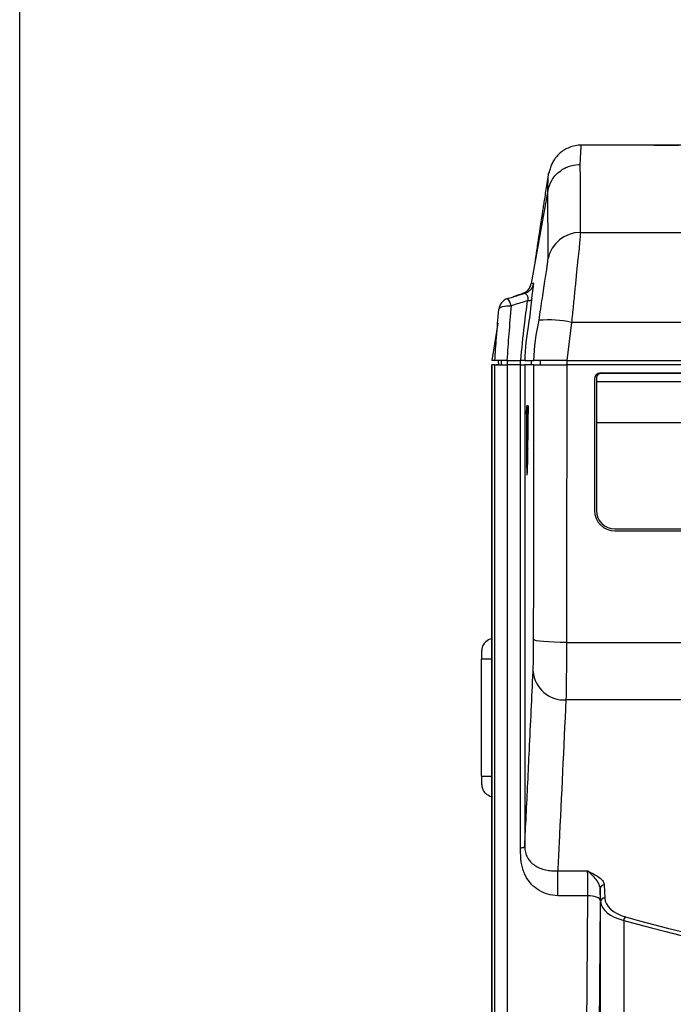
# Model space of a CAD drawing. Units: millimetres. Extents: x -66 to 476, y 20 to 283.
# Drawn here: x 19 to 50, y 125 to 173 of the extents above; entities that cross this region are included whole.
import ezdxf

# ---------------------------------------------------------------- set-up
doc = ezdxf.new("R2010")
doc.units = ezdxf.units.MM
doc.layers.add('WAKU', color=5, linetype='Continuous')

msp = doc.modelspace()

# ---------------------------------------------------------------- linework, layer by layer
at = {"color": 7, "linetype": 'Continuous', "lineweight": 25}
for p, q in [((60.318, 166.7066), (45.9688, 166.7066)), ((49.518, 166.6931), (49.518, 166.7003)), ((49.718, 166.7017), (50.725, 166.7017)), ((50.725, 166.6908), (49.718, 166.6908)), ((44.385, 165.3424), (44.3891, 165.3588)), ((44.3419, 164.4875), (43.5313, 159.9615)), ((44.3419, 164.4877), (44.3419, 164.4875)), ((45.9289, 162.4486), (97.3072, 162.4486)), ((43.5313, 159.9616), (43.5362, 159.9624)), ((43.1395, 159.4854), (43.1442, 159.4849)), ((43.1435, 159.4859), (43.1396, 159.4854)), ((43.5643, 159.2279), (43.5568, 159.1712)), ((41.9067, 158.0272), (41.618, 156.2066)), ((45.5052, 158.0671), (45.2721, 156.2066)), ((61.3787, 158.0671), (45.5052, 158.0671)), ((41.6179, 92.0529), (41.6181, 156.0066)), ((41.7673, 156.2066), (41.618, 156.2066)), ((41.618, 156.0066), (41.6181, 92.0066)), ((41.7673, 156.0066), (41.618, 156.0066)), ((41.938, 156.0066), (41.8255, 156.0066)), ((41.9368, 156.2066), (41.938, 156.0066)), ((42.0868, 156.0066), (42.0855, 156.2066)), ((42.3536, 156.2066), (43.0278, 156.2066)), ((43.0217, 156.0066), (42.3671, 156.0066)), ((43.2216, 156.2066), (43.6706, 156.2066)), ((43.6703, 156.0066), (43.2217, 156.0066)), ((43.5401, 156.2066), (43.5414, 156.0066)), ((43.9861, 156.0066), (43.9861, 156.1765)), ((45.2659, 156.2066), (45.2659, 156.0066)), ((45.2721, 156.2066), (45.266, 156.2066)), ((58.3442, 156.0066), (45.2702, 156.0066)), ((45.2721, 156.2066), (58.3644, 156.2066)), ((46.918, 155.6066), (58.213, 155.6066)), ((46.918, 155.5771), (46.918, 155.5773)), ((58.427, 155.5773), (46.918, 155.5773)), ((58.427, 155.5771), (46.918, 155.5771)), ((46.618, 155.3066), (46.618, 148.9066)), ((46.718, 155.3779), (46.718, 155.3781)), ((46.718, 155.3779), (46.718, 155.1787)), ((96.518, 155.1787), (46.718, 155.1787)), ((46.718, 155.1785), (46.718, 155.1787)), ((96.518, 155.1785), (46.718, 155.1785)), ((46.718, 155.1785), (46.718, 153.1861)), ((43.3831, 154.0066), (43.3254, 154.0066)), ((43.316, 153.6066), (43.3104, 152.6066)), ((43.365, 153.9066), (43.365, 153.6066)), ((43.365, 153.6066), (43.365, 152.6066)), ((43.3839, 152.6066), (43.3885, 153.6066)), ((43.325, 153.2201), (43.365, 153.2201)), ((43.325, 153.212), (43.325, 152.5188)), ((43.325, 153.212), (43.365, 153.212)), ((46.718, 153.1861), (96.518, 153.1861)), ((46.718, 153.1861), (46.718, 148.9026)), ((43.365, 152.6066), (43.365, 151.9321)), ((43.325, 152.5188), (43.365, 152.5188)), ((43.325, 152.5107), (43.365, 152.5107)), ((47.618, 148.0061), (95.618, 148.0061)), ((47.618, 147.9066), (95.618, 147.9066)), ((45.2556, 142.4735), (97.9805, 142.4735)), ((41.1205, 135.9566), (41.1205, 141.6566)), ((98.0063, 139.6696), (45.2298, 139.6696)), ((44.8321, 131.3389), (46.2833, 131.3389)), ((47.0985, 130.655), (47.1198, 130.0167)), ((46.2968, 130.1295), (44.8321, 130.1295)), ((46.0293, 92.076), (46.2968, 130.1295)), ((46.9198, 129.8435), (46.8986, 130.4818)), ((46.8967, 129.9234), (46.6291, 91.87)), ((46.9198, 100.3981), (46.9198, 129.8435)), ((48.042, 128.9296), (48.042, 100.3981))]:
    msp.add_line(p, q, dxfattribs=at)
at = {"color": 8, "linetype": 'Continuous', "lineweight": 25}
for p, q in [((49.718, 166.7017), (49.718, 166.6908)), ((42.3661, 156.2066), (42.3673, 156.0066)), ((43.0203, 156.0066), (43.019, 156.2066)), ((43.365, 153.6066), (43.316, 153.6066)), ((43.365, 153.6066), (43.3872, 153.6066)), ((43.3104, 152.6066), (43.325, 152.6066)), ((43.365, 152.6066), (43.3823, 152.6066)), ((41.6157, 141.6566), (41.1205, 141.6566)), ((41.1205, 135.9566), (41.6161, 135.9566))]:
    msp.add_line(p, q, dxfattribs=at)
at = {"color": 8, "linetype": 'Continuous', "lineweight": 25, "flags": 128}
msp.add_lwpolyline([(49.5536, 166.6938), (49.5376, 166.6984), (49.518, 166.7003)], dxfattribs=at)
at = {"color": 7, "linetype": 'Continuous', "lineweight": 25, "flags": 128}
for points in [[(41.9615, 158.704), (41.9755, 158.7456), (42.0113, 158.7838), (42.0674, 158.8171), (42.1418, 158.8443), (42.2318, 158.8645), (42.334, 158.8767), (42.4445, 158.8807), (42.5594, 158.8761)], [(43.0229, 132.4697), (43.0225, 139.0221), (43.0222, 145.5746), (43.0219, 152.127), (43.0217, 156.0066)], [(43.2217, 156.0066), (43.2217, 155.6309), (43.2218, 154.1282), (43.222, 148.1173), (43.2224, 140.327), (43.2225, 139.0893), (43.2228, 132.5367)], [(45.2556, 142.4735), (44.9486, 142.4766), (44.6529, 142.4848), (44.3797, 142.4977), (44.1391, 142.5149), (43.9399, 142.5357), (43.7896, 142.5594), (43.6939, 142.5851), (43.6562, 142.6119)], [(46.8967, 129.9234), (46.8834, 129.9632), (46.848, 130.0014), (46.7919, 130.0368), (46.7172, 130.0678), (46.6268, 130.0935), (46.5239, 130.1127), (46.4125, 130.1249), (46.2968, 130.1295)]]:
    msp.add_lwpolyline(points, dxfattribs=at)
at = {"color": 7, "linetype": 'Continuous', "lineweight": 25}
for centre, radius, start, end in [((45.923, 160.8528), 1.5958, 89.78658, 168.91442), ((42.9429, 160.0513), 0.5999, 289.53555, 351.4812), ((42.5594, 158.6533), 0.6, 107.23704, 175.15372), ((41.8242, 158.7232), 0.751, 11.75434, 42.07338), ((44.3514, 152.6997), 5.49, 77.86775, 94.48427), ((46.918, 155.3066), 0.3, 90, 180), ((46.9177, 155.3777), 0.1996, 89.89109, 179.89078), ((46.9177, 155.3775), 0.1996, 89.89109, 179.88992), ((43.465, 153.9066), 0.1, 143.58592, 180), ((43.465, 151.9321), 0.1, 180, 208.61046), ((47.618, 148.9066), 1, 180, 270), ((47.6163, 148.9044), 0.8983, 180.10939, 270.10912), ((41.7266, 142.0567), 0.5999, 100.64721, 131.57184), ((45.1522, 141.1959), 1.5283, 185.26872, 272.91008), ((41.7266, 135.5565), 0.5999, 225.75352, 259.39363), ((47.088, 130.4651), 0.1902, 86.83572, 174.96151), ((47.1093, 129.8268), 0.1902, 86.83574, 174.96151), ((48.3813, 128.8666), 0.3451, 136.79439, 169.47295)]:
    msp.add_arc(centre, radius, start, end, dxfattribs=at)
for centre, major_axis, ratio, start_param, end_param in [((48.9195, 129.8635), (2, 0), 0.5196152, 3.1608211, 4.2582132), ((48.9195, 130.0367), (1.8, 0), 0.5773503, 3.1608211, 4.2582132), ((71.618, 156.8794), (53.538, 0), 0.5773503, 4.2582132, 4.7051071), ((71.618, 156.7062), (53.738, 0), 0.5752015, 4.2582132, 4.7051071)]:
    msp.add_ellipse(centre, major_axis=major_axis, ratio=ratio, start_param=start_param, end_param=end_param, dxfattribs=at)
for points, knots in [([(45.9686, 166.701), (45.9478, 166.7024), (45.8252, 166.7105), (45.6083, 166.6662), (45.337, 166.5762), (45.1023, 166.4452), (44.9052, 166.2901), (44.7457, 166.1195), (44.6224, 165.9439), (44.5331, 165.774), (44.4742, 165.623), (44.4386, 165.4992), (44.4198, 165.4121), (44.412, 165.3674), (44.4102, 165.3546), (44.41, 165.3533)], [0, 0, 0, 0, 0.0265234, 0.1565537, 0.2775497, 0.3909218, 0.4971963, 0.596376, 0.687994, 0.7708959, 0.8424383, 0.899626, 0.9477117, 0.9945759, 1, 1, 1, 1]), ([(49.518, 166.7003), (49.5206, 166.7005), (49.5258, 166.7007), (49.5722, 166.7012), (49.6327, 166.7015), (49.6872, 166.7016), (49.7074, 166.7017), (49.7177, 166.7017), (49.718, 166.7017)], [0, 0, 0, 0, 0.21090661, 0.4312471, 0.79394069, 0.89517757, 0.99649208, 1, 1, 1, 1]), ([(49.6123, 166.6915), (49.5944, 166.6917), (49.559, 166.692), (49.5352, 166.6924), (49.5261, 166.6927), (49.5262, 166.6927), (49.5263, 166.6927)], [0, 0, 0, 0, 0.407084, 0.8050424, 0.9757299, 1, 1, 1, 1]), ([(49.718, 166.6908), (49.7177, 166.6908), (49.7074, 166.6909), (49.6873, 166.691), (49.6496, 166.6912), (49.6269, 166.6914), (49.6123, 166.6915)], [0, 0, 0, 0, 0.0090655, 0.2708921, 0.5325119, 1, 1, 1, 1]), ([(44.3419, 164.4877), (44.396, 164.6599), (44.5041, 165.0041), (44.872, 165.4159), (45.3295, 165.6799), (45.696, 165.7551), (45.8835, 165.7579), (45.9082, 165.7582)], [0, 0, 0, 0, 0.2470499, 0.4941006, 0.7411524, 0.965977, 1, 1, 1, 1]), ([(45.9082, 165.7582), (45.9117, 165.5786), (45.9187, 165.2191), (45.926, 164.4821), (45.931, 163.5876), (45.9296, 162.8283), (45.9289, 162.4486)], [0, 0, 0, 0, 0.2359852, 0.4720416, 0.735971, 1, 1, 1, 1]), ([(44.3838, 165.3426), (44.3621, 165.2102), (44.3182, 164.9416), (44.2562, 164.5516), (44.1991, 164.1879), (44.1568, 163.9158), (44.1275, 163.7271), (44.1043, 163.5769), (44.0638, 163.3151), (44.0089, 162.9572), (43.939, 162.4967), (43.8553, 161.9386), (43.7793, 161.427), (43.731, 161.0963), (43.7154, 160.9898)], [0, 0, 0, 0, 0.12336141, 0.25020057, 0.36640375, 0.47196096, 0.51579663, 0.56074738, 0.61649827, 0.68385774, 0.76291506, 0.85197219, 0.95231803, 1, 1, 1, 1]), ([(44.357, 161.1597), (44.3577, 161.5358), (44.3591, 162.2881), (44.355, 163.2189), (44.351, 163.8529), (44.3419, 164.4877), (44.3419, 164.4877), (44.3419, 164.4877)], [0, 0, 0, 0, 0.2639077, 0.5279082, 0.76392, 0.9999998, 1, 1, 1, 1]), ([(45.9289, 162.4486), (45.9272, 162.3988), (45.9237, 162.2992), (45.8977, 161.9872), (45.8568, 161.5582), (45.8018, 161.0133), (45.7356, 160.371), (45.6619, 159.6525), (45.5837, 158.8778), (45.5314, 158.3373), (45.5052, 158.0671)], [0, 0, 0, 0, 0.1224022, 0.244806, 0.3704437, 0.4960856, 0.6221493, 0.7482162, 0.874108, 1, 1, 1, 1]), ([(43.9222, 158.1729), (43.949, 158.3574), (44.0026, 158.7263), (44.0827, 159.255), (44.1585, 159.7458), (44.2264, 160.1838), (44.2829, 160.5555), (44.3249, 160.8475), (44.3516, 161.0593), (44.3552, 161.1262), (44.357, 161.1597)], [0, 0, 0, 0, 0.1276558, 0.255299, 0.3819837, 0.5086432, 0.6335283, 0.7583892, 0.879199, 1, 1, 1, 1]), ([(43.1395, 159.4854), (43.1869, 159.5064), (43.2858, 159.5503), (43.3983, 159.657), (43.4907, 159.7944), (43.5163, 159.8999), (43.5313, 159.9615)], [0, 0, 0, 0, 0.2391115, 0.5000662, 0.7080781, 1, 1, 1, 1]), ([(43.2447, 159.4945), (43.2959, 159.515), (43.4004, 159.5568), (43.5276, 159.6722), (43.6222, 159.8155), (43.6476, 159.9252), (43.66, 159.9789)], [0, 0, 0, 0, 0.24502258, 0.50000006, 0.75497711, 1, 1, 1, 1]), ([(43.5362, 159.9624), (43.5442, 159.9636), (43.5846, 159.9697), (43.6264, 159.9748), (43.66, 159.9789)], [0, 0, 0, 0, 0.1956647, 1, 1, 1, 1]), ([(43.5643, 159.228), (43.5876, 159.4001), (43.6161, 159.6115), (43.6437, 159.8193), (43.6541, 159.9024), (43.6612, 159.967), (43.6604, 159.9747), (43.66, 159.9789)], [0, 0, 0, 0, 0.4822782, 0.592045, 0.7061272, 0.835179, 1, 1, 1, 1]), ([(42.3816, 159.2264), (42.4207, 159.2385), (42.6871, 159.3211), (42.9748, 159.4105), (43.2234, 159.4878), (43.2447, 159.4945)], [0, 0, 0, 0, 0.1357637, 0.9257486, 1, 1, 1, 1]), ([(43.1615, 159.4875), (43.1152, 159.4697), (42.9628, 159.411), (42.7809, 159.3524), (42.6542, 159.3116)], [0, 0, 0, 0, 0.30349215, 1, 1, 1, 1]), ([(43.2447, 159.4945), (43.2168, 159.4922), (43.182, 159.4894), (43.1498, 159.4865), (43.1435, 159.4859)], [0, 0, 0, 0, 0.8043366, 1, 1, 1, 1]), ([(43.2447, 159.4945), (43.2432, 159.4886), (43.2404, 159.4776), (43.3028, 159.4361), (43.344, 159.3835), (43.3689, 159.3212), (43.38, 159.2328), (43.3661, 159.1622), (43.3587, 159.1244)], [0, 0, 0, 0, 0.23893899, 0.44173552, 0.55528225, 0.68289494, 0.8302917, 1, 1, 1, 1]), ([(42.5594, 158.8761), (42.5207, 158.4205), (42.4452, 157.5311), (42.3836, 156.6408), (42.3536, 156.2066)], [0, 0, 0, 0, 0.512276, 1, 1, 1, 1]), ([(43.3587, 159.1244), (43.1314, 159.0537), (42.865, 158.9709), (42.5985, 158.8883), (42.5594, 158.8761)], [0, 0, 0, 0, 0.8533475, 1, 1, 1, 1]), ([(43.0278, 156.2066), (43.0854, 156.7804), (43.1832, 157.7543), (43.3076, 158.7255), (43.3587, 159.1244)], [0, 0, 0, 0, 0.5892174, 1, 1, 1, 1]), ([(43.5568, 159.1712), (43.5105, 158.7726), (43.3958, 157.7843), (43.2216, 156.8047), (43.2216, 156.2066), (43.2216, 156.2066)], [0, 0, 0, 0, 0.4033155, 0.999996, 1, 1, 1, 1]), ([(43.5568, 159.1712), (43.5526, 159.1628), (43.544, 159.1453), (43.4974, 159.1274), (43.4325, 159.119), (43.3827, 159.1226), (43.3587, 159.1244)], [0, 0, 0, 0, 0.2409558, 0.5000029, 0.7590406, 1, 1, 1, 1]), ([(41.7673, 156.2066), (41.7937, 156.5824), (41.8521, 157.4153), (41.9228, 158.2473), (41.9615, 158.704)], [0, 0, 0, 0, 0.4511554, 1, 1, 1, 1]), ([(43.6706, 156.2066), (43.6706, 156.2066), (43.6706, 156.8685), (43.7964, 157.5207), (43.9222, 158.1729)], [0, 0, 0, 0, 0.000006, 1, 1, 1, 1]), ([(41.7742, 91.8709), (41.769, 95.6152), (41.754, 106.2636), (41.7646, 123.8053), (41.7648, 141.4404), (41.7666, 152.1739), (41.7672, 156.0066)], [0, 0, 0, 0, 0.1750719, 0.4978908, 0.8207061, 1, 1, 1, 1]), ([(41.7672, 156.0066), (41.7758, 156.0066), (41.7929, 156.0066), (41.9105, 156.0066), (42.0787, 156.0066), (42.2423, 156.0066), (42.3387, 156.0066), (42.3671, 156.0066)], [0, 0, 0, 0, 0.2351242, 0.47051, 0.6978353, 0.9110887, 1, 1, 1, 1]), ([(42.3536, 156.2066), (42.2905, 156.2066), (42.1645, 156.2066), (41.996, 156.2066), (41.8645, 156.2066), (41.7836, 156.2066), (41.7724, 156.2066), (41.7673, 156.2066)], [0, 0, 0, 0, 0.2000804, 0.4000602, 0.6033023, 0.8185773, 1, 1, 1, 1]), ([(42.3671, 156.0066), (42.3665, 152.2411), (42.3647, 141.5744), (42.3644, 124.0066), (42.3536, 106.4619), (42.3689, 95.8184), (42.3742, 92.076)], [0, 0, 0, 0, 0.1767014, 0.5005429, 0.8243844, 1, 1, 1, 1]), ([(43.0217, 156.0066), (43.0432, 156.0066), (43.0862, 156.0066), (43.1437, 156.0066), (43.1889, 156.0066), (43.2163, 156.0066), (43.2201, 156.0066), (43.2217, 156.0066)], [0, 0, 0, 0, 0.2010053, 0.4018152, 0.6078296, 0.8257725, 1, 1, 1, 1]), ([(43.2216, 156.2066), (43.2188, 156.2066), (43.2133, 156.2066), (43.1748, 156.2066), (43.1198, 156.2066), (43.0673, 156.2066), (43.0367, 156.2066), (43.0278, 156.2066)], [0, 0, 0, 0, 0.2391348, 0.4787824, 0.7044725, 0.913476, 1, 1, 1, 1]), ([(43.6562, 142.6119), (43.6593, 144.932), (43.6654, 149.397), (43.6687, 153.8619), (43.6703, 156.0066)], [0, 0, 0, 0, 0.5196297, 1, 1, 1, 1]), ([(43.6703, 156.0066), (43.6913, 156.0066), (43.7332, 156.0066), (44.0191, 156.0066), (44.4335, 156.0066), (44.8774, 156.0066), (45.1635, 156.0066), (45.2702, 156.0066)], [0, 0, 0, 0, 0.2181488, 0.436311, 0.6540849, 0.8710647, 1, 1, 1, 1]), ([(45.2721, 156.2066), (45.0911, 156.2066), (44.729, 156.2066), (44.247, 156.2066), (43.8853, 156.2066), (43.7007, 156.2066), (43.6788, 156.2066), (43.6706, 156.2066)], [0, 0, 0, 0, 0.2187757, 0.4375972, 0.6552861, 0.8716786, 1, 1, 1, 1]), ([(45.2702, 156.0066), (45.2685, 153.8158), (45.2651, 149.3048), (45.2588, 144.7937), (45.2556, 142.4735)], [0, 0, 0, 0, 0.4856611, 1, 1, 1, 1]), ([(43.316, 153.6066), (43.3163, 153.6516), (43.317, 153.7415), (43.3189, 153.8614), (43.3212, 153.9518), (43.3235, 153.9998), (43.3248, 154.0047), (43.3254, 154.0066)], [0, 0, 0, 0, 0.2146618, 0.4293257, 0.6440115, 0.8587352, 1, 1, 1, 1]), ([(43.3831, 154.0066), (43.3839, 154.0022), (43.3855, 153.9934), (43.3874, 153.9244), (43.3885, 153.8229), (43.3889, 153.7104), (43.3886, 153.6361), (43.3885, 153.6066)], [0, 0, 0, 0, 0.2147282, 0.4294574, 0.6441617, 0.85883, 1, 1, 1, 1]), ([(43.3104, 152.6066), (43.3095, 152.3815), (43.3078, 151.9314), (43.3108, 151.3362), (43.3175, 150.8684), (43.3248, 150.7265), (43.3285, 150.6555)], [0, 0, 0, 0, 0.2499914, 0.4999835, 0.7499764, 1, 1, 1, 1]), ([(43.3366, 150.6322), (43.338, 150.6252), (43.3436, 150.598), (43.3543, 150.7837), (43.3667, 151.1704), (43.3768, 151.7338), (43.382, 152.2424), (43.3835, 152.5364), (43.3839, 152.6066)], [0, 0, 0, 0, 0.0735629, 0.2883492, 0.503149, 0.7179337, 0.932682, 1, 1, 1, 1]), ([(41.3308, 142.5025), (41.3166, 142.4912), (41.2705, 142.4547), (41.2159, 142.3769), (41.1683, 142.2839), (41.1427, 142.2026), (41.1316, 142.1408), (41.1277, 142.1033), (41.1258, 142.0769), (41.1238, 142.0332), (41.1222, 141.9544), (41.1207, 141.8113), (41.1206, 141.708), (41.1205, 141.6566)], [0, 0, 0, 0, 0.0511689, 0.1666536, 0.2657229, 0.3474204, 0.4092772, 0.4456563, 0.4779104, 0.5350741, 0.7082329, 0.8547087, 1, 1, 1, 1]), ([(43.6304, 141.0556), (43.6346, 141.1643), (43.6437, 141.4012), (43.6533, 141.948), (43.6552, 142.3906), (43.6562, 142.6119)], [0, 0, 0, 0, 0.2976765, 0.648774, 1, 1, 1, 1]), ([(45.2556, 142.4735), (45.2553, 142.2757), (45.2547, 141.8742), (45.2518, 141.3028), (45.2476, 140.7675), (45.2423, 140.3192), (45.2363, 139.946), (45.232, 139.7623), (45.2298, 139.6696)], [0, 0, 0, 0, 0.1731471, 0.3513134, 0.524449, 0.7026031, 0.8497824, 1, 1, 1, 1]), ([(43.2228, 132.5367), (43.2471, 133.0364), (43.323, 134.6015), (43.4602, 137.4421), (43.5703, 139.781), (43.6304, 141.0556)], [0, 0, 0, 0, 0.1758887, 0.5508769, 1, 1, 1, 1]), ([(45.2298, 139.6696), (45.1198, 137.3412), (44.9885, 134.5643), (44.8539, 131.7874), (44.8321, 131.3389)], [0, 0, 0, 0, 0.8384893, 1, 1, 1, 1]), ([(41.1205, 135.9566), (41.1205, 135.9287), (41.1206, 135.8489), (41.1213, 135.7232), (41.1237, 135.5966), (41.1239, 135.5507), (41.1311, 135.4752), (41.1457, 135.3924), (41.1942, 135.2701), (41.2521, 135.1679), (41.3067, 135.1291), (41.3089, 135.1276)], [0, 0, 0, 0, 0.0812112, 0.2322644, 0.388836, 0.562688, 0.6029386, 0.6763811, 0.8048838, 0.9920303, 1, 1, 1, 1]), ([(43.0229, 132.4697), (43.0477, 132.4706), (43.0858, 132.4719), (43.1318, 132.4803), (43.1636, 132.4889), (43.1894, 132.4996), (43.2147, 132.5151), (43.2196, 132.5282), (43.2228, 132.5367)], [0, 0, 0, 0, 0.2397992, 0.3685818, 0.5000002, 0.6314239, 0.7602047, 1, 1, 1, 1]), ([(44.8321, 130.1295), (44.6688, 130.1437), (44.3439, 130.172), (43.9058, 130.3781), (43.6067, 130.6218), (43.4155, 130.8483), (43.2891, 131.041), (43.1824, 131.2612), (43.1002, 131.5104), (43.0592, 131.7206), (43.0401, 131.8861), (43.0309, 132.0044), (43.0251, 132.1306), (43.0232, 132.2866), (43.023, 132.4004), (43.0229, 132.4697)], [0, 0, 0, 0, 0.1408552, 0.2802706, 0.4153555, 0.4806663, 0.5460155, 0.6233673, 0.7029138, 0.7858505, 0.8198382, 0.8562512, 0.8951301, 0.9361542, 1, 1, 1, 1]), ([(43.2228, 132.5367), (43.2293, 132.4377), (43.2423, 132.2389), (43.3438, 131.9849), (43.5009, 131.7705), (43.7752, 131.5455), (44.1302, 131.4065), (44.5258, 131.3444), (44.7308, 131.3407), (44.8321, 131.3389)], [0, 0, 0, 0, 0.125655, 0.2523164, 0.3803129, 0.5084161, 0.7589212, 0.8808815, 1, 1, 1, 1]), ([(44.8321, 130.1295), (44.8321, 130.2393), (44.8321, 130.4661), (44.8321, 130.8209), (44.8321, 131.1363), (44.8321, 131.2728), (44.8321, 131.3389)], [0, 0, 0, 0, 0.24221077, 0.50000013, 0.7577895, 1, 1, 1, 1]), ([(46.2833, 131.3389), (46.2839, 131.3386), (46.3822, 131.2911), (46.5779, 131.1961), (46.8526, 131.0316), (47.055, 130.8486), (47.0856, 130.7123), (47.0985, 130.655)], [0, 0, 0, 0, 0.0015484, 0.2510895, 0.4998261, 0.789507, 1, 1, 1, 1]), ([(46.2968, 130.1295), (46.2968, 130.1295), (46.2968, 130.2335), (46.2998, 130.46), (46.2977, 130.7976), (46.2921, 131.0976), (46.2886, 131.2672), (46.2833, 131.3299), (46.2833, 131.3389), (46.2833, 131.3389)], [0, 0, 0, 0, 0.0000087, 0.2412672, 0.4825337, 0.7238139, 0.9651421, 0.9999923, 1, 1, 1, 1]), ([(46.8986, 130.4818), (46.8884, 130.5416), (46.8631, 130.6898), (46.6473, 131.0009), (46.4274, 131.2233), (46.2838, 131.3385), (46.2833, 131.3389)], [0, 0, 0, 0, 0.1891993, 0.4686827, 0.9981403, 1, 1, 1, 1]), ([(46.8986, 130.4818), (46.8986, 130.4718), (46.8986, 130.2826), (46.8976, 130.0981), (46.8967, 129.9234)], [0, 0, 0, 0, 0.0529652, 1, 1, 1, 1])]:
    msp.add_open_spline(points, degree=3, knots=knots, dxfattribs=at)
at = {"color": 8, "linetype": 'Continuous', "lineweight": 25}
for points, knots in [([(45.9688, 166.7056), (45.9662, 166.6988), (45.961, 166.6851), (45.9509, 166.5657), (45.939, 166.3732), (45.9249, 166.1108), (45.9138, 165.8758), (45.9082, 165.7582)], [0, 0, 0, 0, 0.1982204, 0.401914, 0.6056441, 0.8028055, 1, 1, 1, 1]), ([(49.6123, 166.6915), (49.5961, 166.6917), (49.5601, 166.6919), (49.5262, 166.6925), (49.5207, 166.6929), (49.518, 166.6931)], [0, 0, 0, 0, 0.2965404, 0.6559741, 1, 1, 1, 1]), ([(44.3419, 164.4875), (44.3419, 164.4875), (44.3419, 164.4875), (44.3564, 164.87), (44.3648, 165.0501), (44.3748, 165.2431), (44.3812, 165.3319), (44.3841, 165.3401), (44.385, 165.3424)], [0, 0, 0, 0, 0.0000005, 0.2243197, 0.4486812, 0.6803157, 0.9119893, 1, 1, 1, 1])]:
    msp.add_open_spline(points, degree=3, knots=knots, dxfattribs=at)
at = {"layer": 'WAKU', "color": 3}
msp.add_line((18.625, 19.875), (18.625, 282.875), dxfattribs=at)

doc.saveas('drawing.dxf')
